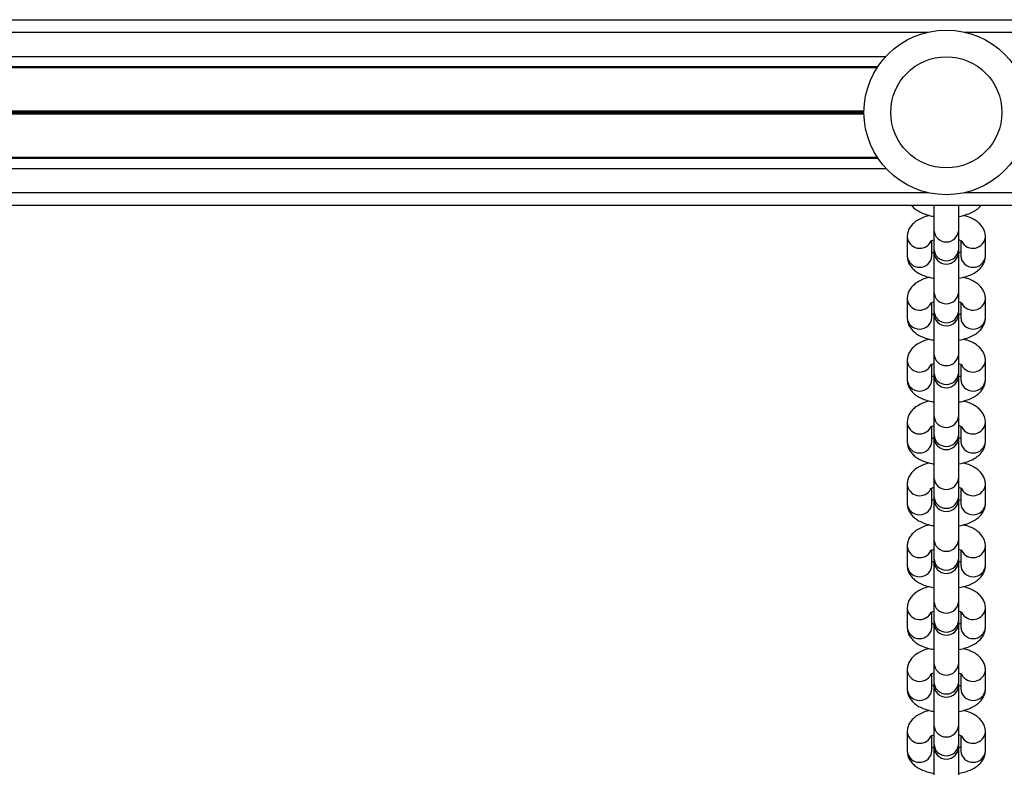
# Model space of a CAD drawing. Units: millimetres. Extents: x 408 to 6782, y 198 to 11389.
# Drawn here: x 3846 to 4085, y 4741 to 4922 of the extents above; entities that cross this region are included whole.
import ezdxf

# ---------------------------------------------------------------- set-up
doc = ezdxf.new("R2010")
doc.units = ezdxf.units.MM
doc.header["$LTSCALE"] = 50

msp = doc.modelspace()

# ---------------------------------------------------------------- linework, layer by layer
at = {"color": 7, "linetype": 'Continuous', "lineweight": 25}
for p, q in [((2957.77, 4922.44), (4412.73, 4922.44)), ((3609.34, 4911.08), (4054.11, 4911.08)), ((3609.5, 4910.83), (4053.95, 4910.83)), ((3609.34, 4888.81), (4054.11, 4888.81)), ((3609.5, 4889.06), (4053.95, 4889.06)), ((2960.78, 4877.44), (4412.73, 4877.44)), ((4067.73, 4877.44), (4067.73, 4871.3)), ((4073.73, 4871.3), (4073.73, 4877.44)), ((4067.73, 4871.3), (4067.73, 4866.71)), ((4073.73, 4866.71), (4073.73, 4871.3)), ((4061.23, 4869.69), (4061.23, 4865.1)), ((4067.23, 4865.1), (4067.23, 4868.82)), ((4074.23, 4868.81), (4074.23, 4865.1)), ((4080.23, 4865.1), (4080.23, 4869.69)), ((4067.73, 4866.71), (4067.73, 4866.11)), ((4067.73, 4866.11), (4067.73, 4856.27)), ((4073.73, 4866.11), (4073.73, 4866.71)), ((4073.73, 4856.27), (4073.73, 4866.11)), ((4067.73, 4856.27), (4067.73, 4851.68)), ((4073.73, 4851.68), (4073.73, 4856.27)), ((4061.23, 4854.67), (4061.23, 4850.07)), ((4067.23, 4850.07), (4067.23, 4853.79)), ((4074.23, 4853.78), (4074.23, 4850.07)), ((4080.23, 4850.07), (4080.23, 4854.67)), ((4067.73, 4851.68), (4067.73, 4851.09)), ((4067.73, 4851.09), (4067.73, 4841.25)), ((4073.73, 4851.09), (4073.73, 4851.68)), ((4073.73, 4841.25), (4073.73, 4851.09)), ((4061.23, 4839.64), (4061.23, 4835.05)), ((4067.73, 4841.25), (4067.73, 4836.65)), ((4073.73, 4836.65), (4073.73, 4841.25)), ((4080.23, 4835.05), (4080.23, 4839.64)), ((4067.23, 4835.05), (4067.23, 4838.76)), ((4067.73, 4836.65), (4067.73, 4836.06)), ((4073.73, 4836.06), (4073.73, 4836.65)), ((4074.23, 4838.76), (4074.23, 4835.05)), ((4067.73, 4836.06), (4067.73, 4826.22)), ((4073.73, 4826.22), (4073.73, 4836.06)), ((4067.73, 4826.22), (4067.73, 4821.63)), ((4073.73, 4821.63), (4073.73, 4826.22)), ((4061.23, 4824.61), (4061.23, 4820.02)), ((4067.23, 4820.02), (4067.23, 4823.74)), ((4074.23, 4823.73), (4074.23, 4820.02)), ((4080.23, 4820.02), (4080.23, 4824.61)), ((4067.73, 4821.63), (4067.73, 4821.04)), ((4067.73, 4821.04), (4067.73, 4811.19)), ((4073.73, 4821.04), (4073.73, 4821.63)), ((4073.73, 4811.19), (4073.73, 4821.04)), ((4067.73, 4811.19), (4067.73, 4806.6)), ((4073.73, 4806.6), (4073.73, 4811.19)), ((4061.23, 4809.59), (4061.23, 4805)), ((4067.23, 4805), (4067.23, 4808.71)), ((4074.23, 4808.7), (4074.23, 4805)), ((4080.23, 4805), (4080.23, 4809.59)), ((4067.73, 4806.6), (4067.73, 4806.01)), ((4067.73, 4806.01), (4067.73, 4796.17)), ((4073.73, 4806.01), (4073.73, 4806.6)), ((4073.73, 4796.17), (4073.73, 4806.01)), ((4067.73, 4796.17), (4067.73, 4791.58)), ((4073.73, 4791.58), (4073.73, 4796.17)), ((4061.23, 4794.56), (4061.23, 4789.97)), ((4067.23, 4789.97), (4067.23, 4793.68)), ((4074.23, 4793.68), (4074.23, 4789.97)), ((4080.23, 4789.97), (4080.23, 4794.56)), ((4067.73, 4791.58), (4067.73, 4790.98)), ((4073.73, 4790.98), (4073.73, 4791.58)), ((4067.73, 4790.98), (4067.73, 4781.14)), ((4073.73, 4781.14), (4073.73, 4790.98)), ((4061.23, 4779.54), (4061.23, 4774.94)), ((4067.73, 4781.14), (4067.73, 4776.55)), ((4073.73, 4776.55), (4073.73, 4781.14)), ((4080.23, 4774.94), (4080.23, 4779.54)), ((4067.23, 4774.94), (4067.23, 4778.66)), ((4074.23, 4778.65), (4074.23, 4774.94)), ((4067.73, 4776.55), (4067.73, 4775.96)), ((4067.73, 4775.96), (4067.73, 4766.12)), ((4073.73, 4775.96), (4073.73, 4776.55)), ((4073.73, 4766.12), (4073.73, 4775.96)), ((4067.73, 4766.12), (4067.73, 4761.52)), ((4073.73, 4761.52), (4073.73, 4766.12)), ((4061.23, 4764.51), (4061.23, 4759.92)), ((4067.23, 4759.92), (4067.23, 4763.63)), ((4074.23, 4763.63), (4074.23, 4759.92)), ((4080.23, 4759.92), (4080.23, 4764.51)), ((4067.73, 4761.52), (4067.73, 4760.93)), ((4067.73, 4760.93), (4067.73, 4751.09)), ((4073.73, 4760.93), (4073.73, 4761.52)), ((4073.73, 4751.09), (4073.73, 4760.93)), ((4067.73, 4751.09), (4067.73, 4746.5)), ((4073.73, 4746.5), (4073.73, 4751.09)), ((4061.23, 4749.48), (4061.23, 4744.89)), ((4067.23, 4744.89), (4067.23, 4748.61)), ((4074.23, 4748.6), (4074.23, 4744.89)), ((4080.23, 4744.89), (4080.23, 4749.48)), ((4067.73, 4746.5), (4067.73, 4745.9)), ((4067.73, 4745.9), (4067.73, 4736.06)), ((4073.73, 4745.9), (4073.73, 4746.5)), ((4073.73, 4736.06), (4073.73, 4745.9))]:
    msp.add_line(p, q, dxfattribs=at)
at = {"color": 8, "linetype": 'Continuous', "lineweight": 25}
for p, q in [((3597.17, 4919.44), (4066.28, 4919.44)), ((4075.17, 4919.44), (4412.73, 4919.44)), ((3607.39, 4913.54), (4056.06, 4913.54)), ((3612.72, 4900.32), (4050.73, 4900.32)), ((3612.72, 4900.2), (4050.73, 4900.2)), ((3612.72, 4899.69), (4050.73, 4899.69)), ((3612.72, 4899.56), (4050.73, 4899.56)), ((3612.73, 4900.07), (4050.73, 4900.07)), ((3612.73, 4899.82), (4050.73, 4899.82)), ((3607.39, 4886.34), (4056.06, 4886.34)), ((3597.17, 4880.44), (4066.28, 4880.44)), ((4075.17, 4880.44), (4412.73, 4880.44))]:
    msp.add_line(p, q, dxfattribs=at)
at = {"color": 7, "linetype": 'Continuous', "lineweight": 25}
for radius in [20, 13.5]:
    msp.add_circle((4070.73, 4899.94), radius, dxfattribs=at)
at = {"color": 8, "linetype": 'Continuous', "lineweight": 25}
for centre, radius, start, end in [((4064.23, 4880.7), 3.3, 260.6725, 279.3275), ((4077.23, 4880.7), 3.3, 260.6725, 279.3275), ((4070.73, 4871.49), 3.01, 183.6579, 356.3421), ((4064.26, 4869.97), 3.04, 185.2609, 332.8586), ((4077.19, 4869.97), 3.04, 207.4617, 354.7328), ((4070.73, 4866.9), 3.01, 183.6577, 356.3423), ((4064.23, 4865.32), 3.01, 184.1503, 355.8497), ((4077.23, 4865.32), 3.01, 184.1503, 355.8497), ((4070.73, 4856.46), 3.01, 183.6583, 356.3417), ((4064.26, 4854.94), 3.04, 185.2609, 332.8586), ((4077.19, 4854.94), 3.04, 207.4617, 354.7328), ((4070.73, 4851.87), 3.01, 183.6577, 356.3423), ((4064.23, 4850.29), 3.01, 184.1497, 355.8503), ((4077.23, 4850.29), 3.01, 184.1497, 355.8503), ((4064.26, 4839.92), 3.04, 185.2606, 332.8584), ((4070.73, 4841.44), 3.01, 183.6583, 356.3417), ((4077.19, 4839.92), 3.04, 207.462, 354.7331), ((4070.73, 4836.85), 3.01, 183.6577, 356.3423), ((4064.23, 4835.27), 3.01, 184.1497, 355.8503), ((4077.23, 4835.27), 3.01, 184.1497, 355.8503), ((4070.73, 4826.41), 3.01, 183.6577, 356.3423), ((4064.26, 4824.89), 3.04, 185.2606, 332.8584), ((4077.19, 4824.89), 3.04, 207.462, 354.7331), ((4064.23, 4820.24), 3.01, 184.1501, 355.8499), ((4070.73, 4821.82), 3.01, 183.6579, 356.3421), ((4077.23, 4820.24), 3.01, 184.1501, 355.8499), ((4070.73, 4811.39), 3.01, 183.6577, 356.3423), ((4064.26, 4809.87), 3.04, 185.2607, 332.8588), ((4077.19, 4809.87), 3.04, 207.4615, 354.733), ((4070.73, 4806.79), 3.01, 183.6579, 356.3421), ((4064.23, 4805.21), 3.01, 184.1502, 355.8498), ((4077.23, 4805.21), 3.01, 184.1502, 355.8498), ((4070.73, 4796.36), 3.01, 183.6578, 356.3422), ((4064.26, 4794.84), 3.04, 185.2608, 332.8587), ((4077.19, 4794.84), 3.04, 207.4616, 354.7329), ((4070.73, 4791.77), 3.01, 183.6578, 356.3422), ((4064.23, 4790.19), 3.01, 184.1502, 355.8498), ((4077.23, 4790.19), 3.01, 184.1502, 355.8498), ((4064.26, 4779.81), 3.04, 185.2609, 332.8586), ((4070.73, 4781.33), 3.01, 183.658, 356.342), ((4077.19, 4779.81), 3.04, 207.4618, 354.7328), ((4064.23, 4775.16), 3.01, 184.1499, 355.8501), ((4070.73, 4776.74), 3.01, 183.658, 356.342), ((4077.23, 4775.16), 3.01, 184.1499, 355.8501), ((4070.73, 4766.31), 3.01, 183.6578, 356.3422), ((4064.26, 4764.79), 3.04, 185.2607, 332.8585), ((4077.19, 4764.79), 3.04, 207.4618, 354.733), ((4070.73, 4761.72), 3.01, 183.658, 356.342), ((4064.23, 4760.14), 3.01, 184.1502, 355.8498), ((4077.23, 4760.14), 3.01, 184.1502, 355.8498), ((4070.73, 4751.28), 3.01, 183.6578, 356.3422), ((4064.26, 4749.76), 3.04, 185.2608, 332.8587), ((4077.19, 4749.76), 3.04, 207.4616, 354.7329), ((4070.73, 4746.69), 3.01, 183.6578, 356.3422), ((4064.23, 4745.11), 3.01, 184.1502, 355.8498), ((4077.23, 4745.11), 3.01, 184.1502, 355.8498)]:
    msp.add_arc(centre, radius, start, end, dxfattribs=at)
at = {"color": 7, "linetype": 'Continuous', "lineweight": 25}
for centre in [(4070.73, 4866.11), (4070.73, 4851.09), (4070.73, 4836.06), (4070.73, 4821.04), (4070.73, 4806.01), (4070.73, 4790.98), (4070.73, 4775.96), (4070.73, 4760.93), (4070.73, 4745.9)]:
    msp.add_arc(centre, 3, 180, 0, dxfattribs=at)
for points, knots in [([(4062.21, 4877.44), (4062.27, 4877.35), (4062.55, 4876.95), (4063.25, 4876.37), (4064.31, 4875.7), (4065.64, 4875.16), (4066.81, 4874.81), (4067.55, 4874.71), (4067.73, 4874.68)], [0, 0, 0, 0, 0.0565859, 0.2425069, 0.4502644, 0.6836994, 0.9258937, 1, 1, 1, 1]), ([(4073.73, 4874.67), (4073.77, 4874.67), (4074.36, 4874.75), (4075.44, 4875.05), (4076.88, 4875.57), (4078.06, 4876.27), (4078.85, 4876.89), (4079.16, 4877.34), (4079.24, 4877.44)], [0, 0, 0, 0, 0.016887, 0.253105, 0.498941, 0.731726, 0.935802, 1, 1, 1, 1]), ([(4066.67, 4874.91), (4066.46, 4874.86), (4065.7, 4874.69), (4064.58, 4874.24), (4063.38, 4873.56), (4062.44, 4872.75), (4061.76, 4871.83), (4061.31, 4870.8), (4061.25, 4870.06), (4061.23, 4869.69)], [0, 0, 0, 0, 0.071589, 0.258761, 0.435992, 0.591365, 0.732055, 0.866069, 1, 1, 1, 1]), ([(4080.23, 4869.69), (4080.2, 4870.07), (4080.14, 4870.81), (4079.69, 4871.82), (4079.05, 4872.7), (4078.21, 4873.45), (4077.13, 4874.11), (4075.99, 4874.61), (4075.13, 4874.82), (4074.78, 4874.91)], [0, 0, 0, 0, 0.136916, 0.26948, 0.402395, 0.54387, 0.701977, 0.87961, 1, 1, 1, 1]), ([(4066.85, 4868.61), (4066.86, 4868.62), (4066.88, 4868.64), (4067.19, 4868.82), (4067.55, 4868.94), (4067.73, 4869)], [0, 0, 0, 0, 0.301773, 0.670161, 1, 1, 1, 1]), ([(4073.73, 4868.99), (4073.78, 4868.98), (4074.07, 4868.9), (4074.39, 4868.75), (4074.62, 4868.6), (4074.6, 4868.62), (4074.59, 4868.63)], [0, 0, 0, 0, 0.087549, 0.479492, 0.843687, 1, 1, 1, 1]), ([(4067.79, 4865.78), (4067.72, 4865.8), (4067.47, 4865.87), (4067.32, 4865.94), (4067.23, 4865.98)], [0, 0, 0, 0, 0.313032, 1, 1, 1, 1]), ([(4074.23, 4865.98), (4074.22, 4865.97), (4074.11, 4865.92), (4073.88, 4865.85), (4073.67, 4865.78)], [0, 0, 0, 0, 0.0468, 1, 1, 1, 1]), ([(4061.23, 4865.1), (4061.26, 4864.72), (4061.32, 4863.98), (4061.76, 4862.97), (4062.4, 4862.1), (4063.24, 4861.34), (4064.31, 4860.68), (4065.64, 4860.13), (4066.81, 4859.79), (4067.55, 4859.68), (4067.73, 4859.66)], [0, 0, 0, 0, 0.12221, 0.240539, 0.359182, 0.485463, 0.626592, 0.78515, 0.949663, 1, 1, 1, 1]), ([(4073.73, 4859.64), (4073.77, 4859.65), (4074.36, 4859.72), (4075.45, 4860.02), (4076.88, 4860.54), (4078.07, 4861.23), (4079.01, 4862.04), (4079.69, 4862.96), (4080.14, 4863.99), (4080.2, 4864.73), (4080.23, 4865.1)], [0, 0, 0, 0, 0.01147, 0.171883, 0.338835, 0.49692, 0.635502, 0.761005, 0.880539, 1, 1, 1, 1]), ([(4066.67, 4859.88), (4066.46, 4859.84), (4065.7, 4859.67), (4064.58, 4859.21), (4063.38, 4858.53), (4062.44, 4857.72), (4061.76, 4856.8), (4061.31, 4855.77), (4061.25, 4855.03), (4061.23, 4854.67)], [0, 0, 0, 0, 0.071594, 0.25876, 0.435998, 0.591369, 0.732061, 0.866069, 1, 1, 1, 1]), ([(4080.23, 4854.67), (4080.2, 4855.04), (4080.14, 4855.78), (4079.69, 4856.8), (4079.05, 4857.67), (4078.21, 4858.43), (4077.13, 4859.08), (4075.99, 4859.58), (4075.13, 4859.8), (4074.78, 4859.88)], [0, 0, 0, 0, 0.1369095, 0.2694806, 0.4023952, 0.5438705, 0.7019702, 0.8796101, 1, 1, 1, 1]), ([(4066.85, 4853.59), (4066.86, 4853.59), (4066.88, 4853.61), (4067.19, 4853.79), (4067.55, 4853.91), (4067.73, 4853.97)], [0, 0, 0, 0, 0.301736, 0.670185, 1, 1, 1, 1]), ([(4073.73, 4853.97), (4073.78, 4853.95), (4074.07, 4853.87), (4074.39, 4853.72), (4074.62, 4853.57), (4074.6, 4853.59), (4074.59, 4853.6)], [0, 0, 0, 0, 0.08755, 0.479537, 0.843735, 1, 1, 1, 1]), ([(4061.23, 4850.07), (4061.26, 4849.7), (4061.32, 4848.96), (4061.76, 4847.94), (4062.4, 4847.07), (4063.24, 4846.31), (4064.31, 4845.65), (4065.64, 4845.11), (4066.81, 4844.76), (4067.55, 4844.66), (4067.73, 4844.63)], [0, 0, 0, 0, 0.122212, 0.24054, 0.359183, 0.485463, 0.626591, 0.785153, 0.949666, 1, 1, 1, 1]), ([(4067.79, 4850.76), (4067.72, 4850.78), (4067.47, 4850.84), (4067.32, 4850.91), (4067.23, 4850.96)], [0, 0, 0, 0, 0.313032, 1, 1, 1, 1]), ([(4074.23, 4850.95), (4074.22, 4850.95), (4074.11, 4850.89), (4073.88, 4850.82), (4073.67, 4850.75)], [0, 0, 0, 0, 0.0467939, 1, 1, 1, 1]), ([(4073.73, 4844.62), (4073.77, 4844.62), (4074.36, 4844.7), (4075.45, 4844.99), (4076.88, 4845.52), (4078.07, 4846.21), (4079.01, 4847.02), (4079.69, 4847.94), (4080.14, 4848.97), (4080.2, 4849.71), (4080.23, 4850.07)], [0, 0, 0, 0, 0.01147, 0.171882, 0.33883, 0.496913, 0.635501, 0.761, 0.880537, 1, 1, 1, 1]), ([(4066.67, 4844.86), (4066.46, 4844.81), (4065.7, 4844.64), (4064.58, 4844.19), (4063.38, 4843.51), (4062.44, 4842.7), (4061.76, 4841.78), (4061.31, 4840.75), (4061.25, 4840.01), (4061.23, 4839.64)], [0, 0, 0, 0, 0.071594, 0.25876, 0.435997, 0.59137, 0.732062, 0.866069, 1, 1, 1, 1]), ([(4080.23, 4839.64), (4080.2, 4840.02), (4080.14, 4840.76), (4079.69, 4841.77), (4079.05, 4842.64), (4078.21, 4843.4), (4077.13, 4844.06), (4075.99, 4844.56), (4075.13, 4844.77), (4074.78, 4844.86)], [0, 0, 0, 0, 0.136909, 0.26948, 0.40239, 0.543864, 0.701971, 0.87961, 1, 1, 1, 1]), ([(4066.85, 4838.56), (4066.86, 4838.57), (4066.88, 4838.59), (4067.19, 4838.77), (4067.55, 4838.89), (4067.73, 4838.94)], [0, 0, 0, 0, 0.301771, 0.670201, 1, 1, 1, 1]), ([(4073.73, 4838.94), (4073.78, 4838.93), (4074.07, 4838.85), (4074.39, 4838.7), (4074.62, 4838.55), (4074.6, 4838.57), (4074.59, 4838.57)], [0, 0, 0, 0, 0.0875463, 0.4794919, 0.8436868, 1, 1, 1, 1]), ([(4061.23, 4835.05), (4061.26, 4834.67), (4061.32, 4833.93), (4061.76, 4832.92), (4062.4, 4832.04), (4063.24, 4831.29), (4064.31, 4830.63), (4065.64, 4830.08), (4066.81, 4829.74), (4067.55, 4829.63), (4067.73, 4829.6)], [0, 0, 0, 0, 0.122207, 0.240541, 0.359178, 0.485458, 0.626587, 0.785149, 0.949663, 1, 1, 1, 1]), ([(4067.79, 4835.73), (4067.72, 4835.75), (4067.47, 4835.81), (4067.32, 4835.88), (4067.23, 4835.93)], [0, 0, 0, 0, 0.313027, 1, 1, 1, 1]), ([(4074.23, 4835.92), (4074.22, 4835.92), (4074.11, 4835.86), (4073.88, 4835.79), (4073.67, 4835.72)], [0, 0, 0, 0, 0.046911, 1, 1, 1, 1]), ([(4073.73, 4829.59), (4073.77, 4829.6), (4074.36, 4829.67), (4075.45, 4829.97), (4076.88, 4830.49), (4078.07, 4831.18), (4079.01, 4831.99), (4079.69, 4832.91), (4080.14, 4833.94), (4080.2, 4834.68), (4080.23, 4835.05)], [0, 0, 0, 0, 0.011468, 0.171884, 0.338833, 0.496916, 0.635505, 0.761005, 0.880537, 1, 1, 1, 1]), ([(4066.67, 4829.83), (4066.46, 4829.78), (4065.7, 4829.62), (4064.58, 4829.16), (4063.38, 4828.48), (4062.44, 4827.67), (4061.76, 4826.75), (4061.31, 4825.72), (4061.25, 4824.98), (4061.23, 4824.61)], [0, 0, 0, 0, 0.0715889, 0.2587541, 0.435992, 0.5913643, 0.7320555, 0.8660697, 1, 1, 1, 1]), ([(4080.23, 4824.61), (4080.2, 4824.99), (4080.14, 4825.73), (4079.69, 4826.74), (4079.05, 4827.62), (4078.21, 4828.37), (4077.13, 4829.03), (4075.99, 4829.53), (4075.13, 4829.74), (4074.78, 4829.83)], [0, 0, 0, 0, 0.136915, 0.269478, 0.402394, 0.543867, 0.701974, 0.879611, 1, 1, 1, 1]), ([(4066.85, 4823.53), (4066.86, 4823.54), (4066.88, 4823.56), (4067.2, 4823.75), (4067.59, 4823.87), (4067.78, 4823.94)], [0, 0, 0, 0, 0.290445, 0.645002, 1, 1, 1, 1]), ([(4073.66, 4823.93), (4073.74, 4823.91), (4074.05, 4823.83), (4074.39, 4823.67), (4074.62, 4823.52), (4074.6, 4823.54), (4074.59, 4823.55)], [0, 0, 0, 0, 0.120675, 0.49839, 0.849362, 1, 1, 1, 1]), ([(4061.23, 4820.02), (4061.26, 4819.65), (4061.32, 4818.9), (4061.76, 4817.89), (4062.4, 4817.02), (4063.24, 4816.26), (4064.31, 4815.6), (4065.64, 4815.06), (4066.81, 4814.71), (4067.55, 4814.6), (4067.73, 4814.58)], [0, 0, 0, 0, 0.122213, 0.240541, 0.359182, 0.485464, 0.626592, 0.785149, 0.949663, 1, 1, 1, 1]), ([(4067.73, 4820.72), (4067.67, 4820.74), (4067.45, 4820.79), (4067.32, 4820.86), (4067.23, 4820.91)], [0, 0, 0, 0, 0.241584, 1, 1, 1, 1]), ([(4074.23, 4820.9), (4074.22, 4820.9), (4074.12, 4820.84), (4073.92, 4820.78), (4073.73, 4820.72)], [0, 0, 0, 0, 0.052056, 1, 1, 1, 1]), ([(4073.73, 4814.57), (4073.77, 4814.57), (4074.36, 4814.65), (4075.45, 4814.94), (4076.88, 4815.47), (4078.07, 4816.16), (4079.01, 4816.97), (4079.69, 4817.89), (4080.14, 4818.92), (4080.2, 4819.65), (4080.23, 4820.02)], [0, 0, 0, 0, 0.01147, 0.171882, 0.338835, 0.496919, 0.6355, 0.761005, 0.880537, 1, 1, 1, 1]), ([(4066.67, 4814.8), (4066.46, 4814.76), (4065.7, 4814.59), (4064.58, 4814.13), (4063.38, 4813.46), (4062.44, 4812.64), (4061.76, 4811.72), (4061.31, 4810.69), (4061.25, 4809.96), (4061.23, 4809.59)], [0, 0, 0, 0, 0.071594, 0.25876, 0.435999, 0.591364, 0.732061, 0.866072, 1, 1, 1, 1]), ([(4080.23, 4809.59), (4080.2, 4809.96), (4080.14, 4810.71), (4079.69, 4811.72), (4079.05, 4812.59), (4078.21, 4813.35), (4077.13, 4814.01), (4075.99, 4814.51), (4075.13, 4814.72), (4074.78, 4814.8)], [0, 0, 0, 0, 0.136913, 0.269478, 0.402395, 0.543868, 0.701976, 0.87961, 1, 1, 1, 1]), ([(4066.85, 4808.51), (4066.86, 4808.52), (4066.88, 4808.54), (4067.19, 4808.71), (4067.55, 4808.83), (4067.73, 4808.89)], [0, 0, 0, 0, 0.301737, 0.670185, 1, 1, 1, 1]), ([(4073.73, 4808.89), (4073.78, 4808.87), (4074.07, 4808.8), (4074.39, 4808.65), (4074.62, 4808.5), (4074.6, 4808.52), (4074.59, 4808.52)], [0, 0, 0, 0, 0.087547, 0.479537, 0.843735, 1, 1, 1, 1]), ([(4067.79, 4805.68), (4067.72, 4805.7), (4067.47, 4805.76), (4067.32, 4805.83), (4067.23, 4805.88)], [0, 0, 0, 0, 0.313032, 1, 1, 1, 1]), ([(4074.23, 4805.87), (4074.22, 4805.87), (4074.11, 4805.81), (4073.88, 4805.74), (4073.67, 4805.67)], [0, 0, 0, 0, 0.0468, 1, 1, 1, 1]), ([(4061.23, 4805), (4061.26, 4804.62), (4061.32, 4803.88), (4061.76, 4802.87), (4062.4, 4801.99), (4063.24, 4801.24), (4064.31, 4800.57), (4065.64, 4800.03), (4066.81, 4799.68), (4067.55, 4799.58), (4067.73, 4799.55)], [0, 0, 0, 0, 0.122212, 0.24054, 0.359182, 0.485463, 0.62659, 0.785153, 0.949666, 1, 1, 1, 1]), ([(4073.73, 4799.54), (4073.77, 4799.54), (4074.36, 4799.62), (4075.45, 4799.92), (4076.88, 4800.44), (4078.07, 4801.13), (4079.01, 4801.94), (4079.69, 4802.86), (4080.14, 4803.89), (4080.2, 4804.63), (4080.23, 4805)], [0, 0, 0, 0, 0.01147, 0.171882, 0.33883, 0.496913, 0.635502, 0.761, 0.880537, 1, 1, 1, 1]), ([(4066.67, 4799.78), (4066.46, 4799.73), (4065.7, 4799.56), (4064.58, 4799.11), (4063.38, 4798.43), (4062.44, 4797.62), (4061.76, 4796.7), (4061.31, 4795.67), (4061.25, 4794.93), (4061.23, 4794.56)], [0, 0, 0, 0, 0.071594, 0.25876, 0.435998, 0.591371, 0.732062, 0.86607, 1, 1, 1, 1]), ([(4080.23, 4794.56), (4080.2, 4794.94), (4080.14, 4795.68), (4079.69, 4796.69), (4079.05, 4797.56), (4078.21, 4798.32), (4077.13, 4798.98), (4075.99, 4799.48), (4075.13, 4799.69), (4074.78, 4799.78)], [0, 0, 0, 0, 0.136908, 0.26948, 0.402388, 0.543863, 0.70197, 0.87961, 1, 1, 1, 1]), ([(4066.85, 4793.48), (4066.86, 4793.49), (4066.88, 4793.51), (4067.2, 4793.69), (4067.59, 4793.82), (4067.78, 4793.89)], [0, 0, 0, 0, 0.290443, 0.6450429, 1, 1, 1, 1]), ([(4073.66, 4793.88), (4073.74, 4793.86), (4074.05, 4793.78), (4074.39, 4793.62), (4074.62, 4793.47), (4074.6, 4793.49), (4074.59, 4793.49)], [0, 0, 0, 0, 0.120675, 0.49839, 0.849362, 1, 1, 1, 1]), ([(4061.23, 4789.97), (4061.26, 4789.59), (4061.32, 4788.85), (4061.76, 4787.84), (4062.4, 4786.97), (4063.24, 4786.21), (4064.31, 4785.55), (4065.64, 4785), (4066.81, 4784.66), (4067.55, 4784.55), (4067.73, 4784.53)], [0, 0, 0, 0, 0.122206, 0.24054, 0.359176, 0.485458, 0.626586, 0.785149, 0.949663, 1, 1, 1, 1]), ([(4067.73, 4790.67), (4067.67, 4790.68), (4067.45, 4790.74), (4067.32, 4790.81), (4067.23, 4790.85)], [0, 0, 0, 0, 0.241673, 1, 1, 1, 1]), ([(4074.23, 4790.85), (4074.22, 4790.84), (4074.12, 4790.79), (4073.92, 4790.73), (4073.73, 4790.67)], [0, 0, 0, 0, 0.05218, 1, 1, 1, 1]), ([(4073.73, 4784.51), (4073.77, 4784.52), (4074.36, 4784.59), (4075.45, 4784.89), (4076.88, 4785.41), (4078.07, 4786.1), (4079.01, 4786.91), (4079.69, 4787.83), (4080.14, 4788.86), (4080.2, 4789.6), (4080.23, 4789.97)], [0, 0, 0, 0, 0.011468, 0.171885, 0.338833, 0.496918, 0.635506, 0.761005, 0.880538, 1, 1, 1, 1]), ([(4066.67, 4784.75), (4066.46, 4784.71), (4065.7, 4784.54), (4064.58, 4784.08), (4063.38, 4783.4), (4062.44, 4782.59), (4061.76, 4781.67), (4061.31, 4780.64), (4061.25, 4779.9), (4061.23, 4779.54)], [0, 0, 0, 0, 0.071589, 0.258755, 0.435992, 0.591365, 0.732055, 0.866069, 1, 1, 1, 1]), ([(4080.23, 4779.54), (4080.2, 4779.91), (4080.14, 4780.65), (4079.69, 4781.67), (4079.05, 4782.54), (4078.21, 4783.3), (4077.13, 4783.95), (4075.99, 4784.45), (4075.13, 4784.67), (4074.78, 4784.75)], [0, 0, 0, 0, 0.136915, 0.269478, 0.402393, 0.543867, 0.701973, 0.879611, 1, 1, 1, 1]), ([(4066.85, 4778.46), (4066.86, 4778.46), (4066.88, 4778.48), (4067.19, 4778.66), (4067.55, 4778.78), (4067.73, 4778.84)], [0, 0, 0, 0, 0.301773, 0.670161, 1, 1, 1, 1]), ([(4073.73, 4778.84), (4073.78, 4778.82), (4074.07, 4778.74), (4074.39, 4778.59), (4074.62, 4778.44), (4074.6, 4778.46), (4074.59, 4778.47)], [0, 0, 0, 0, 0.0875477, 0.4794912, 0.8436866, 1, 1, 1, 1]), ([(4061.23, 4774.94), (4061.26, 4774.57), (4061.32, 4773.83), (4061.76, 4772.81), (4062.4, 4771.94), (4063.24, 4771.18), (4064.31, 4770.52), (4065.64, 4769.98), (4066.81, 4769.63), (4067.55, 4769.53), (4067.73, 4769.5)], [0, 0, 0, 0, 0.122207, 0.240541, 0.359183, 0.485465, 0.626587, 0.785149, 0.949663, 1, 1, 1, 1]), ([(4067.79, 4775.63), (4067.72, 4775.65), (4067.47, 4775.71), (4067.32, 4775.78), (4067.23, 4775.83)], [0, 0, 0, 0, 0.312999, 1, 1, 1, 1]), ([(4074.23, 4775.82), (4074.22, 4775.82), (4074.11, 4775.76), (4073.88, 4775.69), (4073.67, 4775.62)], [0, 0, 0, 0, 0.046802, 1, 1, 1, 1]), ([(4073.73, 4769.49), (4073.77, 4769.49), (4074.36, 4769.57), (4075.45, 4769.86), (4076.88, 4770.39), (4078.07, 4771.08), (4079.01, 4771.89), (4079.69, 4772.81), (4080.14, 4773.84), (4080.2, 4774.58), (4080.23, 4774.94)], [0, 0, 0, 0, 0.01147, 0.171887, 0.338834, 0.496918, 0.635501, 0.761005, 0.880537, 1, 1, 1, 1]), ([(4066.67, 4769.73), (4066.46, 4769.68), (4065.7, 4769.51), (4064.58, 4769.06), (4063.38, 4768.38), (4062.44, 4767.56), (4061.76, 4766.64), (4061.31, 4765.61), (4061.25, 4764.88), (4061.23, 4764.51)], [0, 0, 0, 0, 0.071589, 0.258761, 0.435999, 0.591364, 0.732062, 0.866069, 1, 1, 1, 1]), ([(4080.23, 4764.51), (4080.2, 4764.89), (4080.14, 4765.63), (4079.69, 4766.64), (4079.05, 4767.51), (4078.21, 4768.27), (4077.13, 4768.93), (4075.99, 4769.43), (4075.13, 4769.64), (4074.78, 4769.73)], [0, 0, 0, 0, 0.1369158, 0.2694802, 0.4023957, 0.54387, 0.7019773, 0.8796102, 1, 1, 1, 1]), ([(4066.85, 4763.43), (4066.86, 4763.44), (4066.88, 4763.46), (4067.19, 4763.63), (4067.55, 4763.76), (4067.73, 4763.81)], [0, 0, 0, 0, 0.301736, 0.670185, 1, 1, 1, 1]), ([(4073.73, 4763.81), (4073.78, 4763.79), (4074.07, 4763.72), (4074.39, 4763.57), (4074.62, 4763.42), (4074.6, 4763.44), (4074.59, 4763.44)], [0, 0, 0, 0, 0.087548, 0.479537, 0.843735, 1, 1, 1, 1]), ([(4067.79, 4760.6), (4067.72, 4760.62), (4067.47, 4760.68), (4067.32, 4760.75), (4067.23, 4760.8)], [0, 0, 0, 0, 0.313033, 1, 1, 1, 1]), ([(4074.23, 4760.79), (4074.22, 4760.79), (4074.11, 4760.73), (4073.88, 4760.66), (4073.67, 4760.59)], [0, 0, 0, 0, 0.0468, 1, 1, 1, 1]), ([(4061.23, 4759.92), (4061.26, 4759.54), (4061.32, 4758.8), (4061.76, 4757.79), (4062.4, 4756.91), (4063.24, 4756.16), (4064.31, 4755.49), (4065.64, 4754.95), (4066.81, 4754.6), (4067.55, 4754.5), (4067.73, 4754.47)], [0, 0, 0, 0, 0.122212, 0.24054, 0.359182, 0.485463, 0.626591, 0.785153, 0.949666, 1, 1, 1, 1]), ([(4073.73, 4754.46), (4073.77, 4754.47), (4074.36, 4754.54), (4075.45, 4754.84), (4076.88, 4755.36), (4078.07, 4756.05), (4079.01, 4756.86), (4079.69, 4757.78), (4080.14, 4758.81), (4080.2, 4759.55), (4080.23, 4759.92)], [0, 0, 0, 0, 0.01147, 0.171882, 0.33883, 0.496913, 0.635502, 0.761, 0.880537, 1, 1, 1, 1]), ([(4066.67, 4754.7), (4066.46, 4754.65), (4065.7, 4754.48), (4064.58, 4754.03), (4063.38, 4753.35), (4062.44, 4752.54), (4061.76, 4751.62), (4061.31, 4750.59), (4061.25, 4749.85), (4061.23, 4749.48)], [0, 0, 0, 0, 0.071594, 0.25876, 0.435998, 0.591371, 0.732062, 0.86607, 1, 1, 1, 1]), ([(4080.23, 4749.48), (4080.2, 4749.86), (4080.14, 4750.6), (4079.69, 4751.61), (4079.05, 4752.49), (4078.21, 4753.24), (4077.13, 4753.9), (4075.99, 4754.4), (4075.13, 4754.61), (4074.78, 4754.7)], [0, 0, 0, 0, 0.136908, 0.26948, 0.402388, 0.543863, 0.70197, 0.87961, 1, 1, 1, 1]), ([(4066.85, 4748.4), (4066.86, 4748.41), (4066.88, 4748.43), (4067.2, 4748.62), (4067.59, 4748.74), (4067.78, 4748.81)], [0, 0, 0, 0, 0.290443, 0.6450429, 1, 1, 1, 1]), ([(4073.66, 4748.8), (4073.74, 4748.78), (4074.05, 4748.7), (4074.39, 4748.54), (4074.62, 4748.39), (4074.6, 4748.41), (4074.59, 4748.42)], [0, 0, 0, 0, 0.120675, 0.49839, 0.849362, 1, 1, 1, 1]), ([(4061.23, 4744.89), (4061.26, 4744.52), (4061.32, 4743.77), (4061.76, 4742.76), (4062.4, 4741.89), (4063.24, 4741.13), (4064.31, 4740.47), (4065.64, 4739.92), (4066.81, 4739.58), (4067.55, 4739.47), (4067.73, 4739.45)], [0, 0, 0, 0, 0.122206, 0.24054, 0.359176, 0.485458, 0.626586, 0.785149, 0.949663, 1, 1, 1, 1]), ([(4067.73, 4745.59), (4067.67, 4745.61), (4067.45, 4745.66), (4067.32, 4745.73), (4067.23, 4745.78)], [0, 0, 0, 0, 0.241607, 1, 1, 1, 1]), ([(4074.23, 4745.77), (4074.22, 4745.77), (4074.12, 4745.71), (4073.92, 4745.65), (4073.73, 4745.59)], [0, 0, 0, 0, 0.05218, 1, 1, 1, 1]), ([(4073.73, 4739.44), (4073.77, 4739.44), (4074.36, 4739.52), (4075.45, 4739.81), (4076.88, 4740.34), (4078.07, 4741.03), (4079.01, 4741.84), (4079.69, 4742.76), (4080.14, 4743.79), (4080.2, 4744.52), (4080.23, 4744.89)], [0, 0, 0, 0, 0.011468, 0.171885, 0.338833, 0.496918, 0.635506, 0.761005, 0.880538, 1, 1, 1, 1])]:
    msp.add_open_spline(points, degree=3, knots=knots, dxfattribs=at)

doc.saveas('drawing.dxf')
